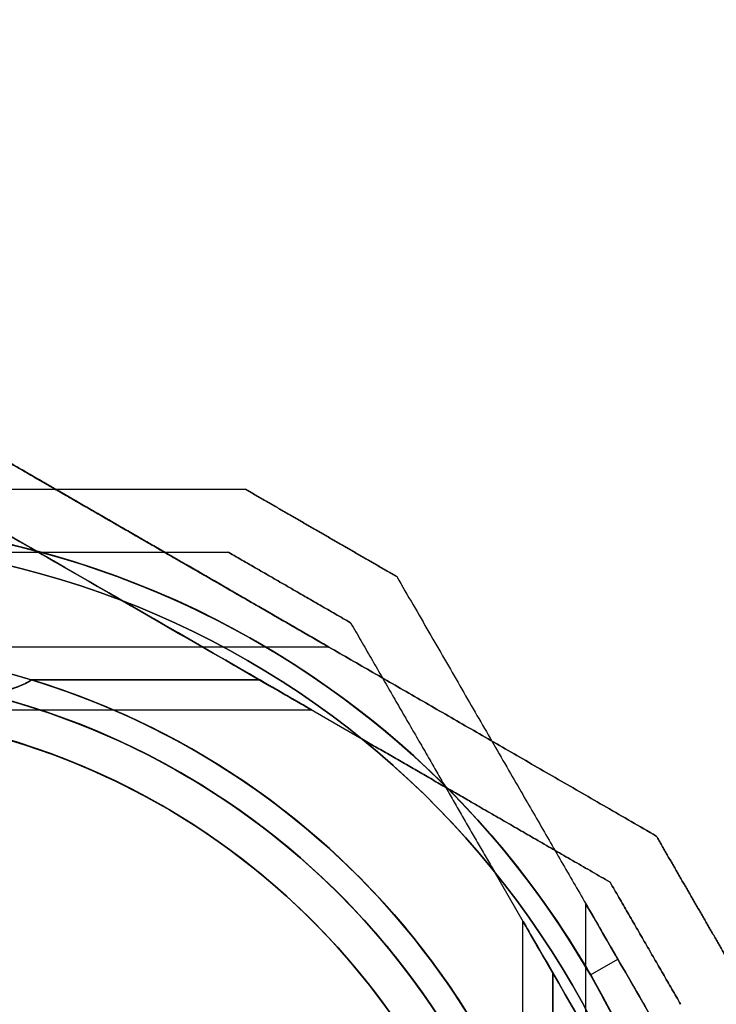
# Model space of a CAD drawing. Units: millimetres. Extents: x 4630 to 15554, y 3421 to 15725.
# Drawn here: x 7727 to 7782, y 9560 to 9639 of the extents above; entities that cross this region are included whole.
import ezdxf

# ---------------------------------------------------------------- set-up
doc = ezdxf.new("R2010")
doc.units = ezdxf.units.MM
doc.layers.add('Dimensions', color=7, linetype='Continuous')
doc.styles.get("Standard").update_dxf_attribs({"font": 'arial.ttf'})
doc.dimstyles.new('Leikkiset keinu', dxfattribs={"dimtxt": 150, "dimasz": 2.5, "dimexe": 0.06, "dimexo": 0.625, "dimtad": 0, "dimtih": 1, "dimtoh": 1, "dimdec": 0, "dimtxsty": 'Standard', "dimcen": 2.5, "dimadec": 0, "dimazin": 0, "dimtfac": 1, "dimtmove": 0, "dimatfit": 3, "dimfxl": 1, "dimarcsym": 0})

# ---------------------------------------------------------------- blocks, each defined once
blk = doc.blocks.new('*D47')
at = {"layer": 'Defpoints', "color": 0, "transparency": 16777216}
for p in [(6129.619, 10421.782), (6129.619, 9537.227, 572.227), (12041.644, 7368.655, 2127.264)]:
    blk.add_point(p, dxfattribs=at)
at = {"layer": 'Dimensions', "color": 0, "lineweight": -2, "transparency": 16777216}
for p, q in [((6129.619, 9537.852), (6129.619, 10421.842)), ((6132.119, 10421.782), (8861.797, 10421.782)), ((12039.144, 10421.782), (9309.466, 10421.782)), ((12041.644, 7369.28), (12041.644, 10421.842))]:
    blk.add_line(p, q, dxfattribs=at)
at = {"layer": 'Dimensions', "color": 0, "transparency": 16777216}
for points in [[(6132.119, 10422.198), (6132.119, 10421.365), (6129.619, 10421.782)], [(12039.144, 10422.198), (12039.144, 10421.365), (12041.644, 10421.782)]]:
    blk.add_solid(points, dxfattribs=at)
at = {"layer": 'Dimensions', "color": 0, "transparency": 16777216, "insert": (9085.631, 10421.782), "char_height": 150, "attachment_point": 5}
blk.add_mtext('5912', dxfattribs=at)

msp = doc.modelspace()

# ---------------------------------------------------------------- linework, layer by layer
at = {"extrusion": (0.5, 0.866025, 5.42663e-16)}
for p, q in [((7744.631, 9601.291, 1261.614), (7744.631, 9601.291, 1211.82)), ((7756.631, 9594.363, 1211.82), (7756.631, 9594.363, 1261.614))]:
    msp.add_line(p, q, dxfattribs=at)
at = {"extrusion": (3.84903e-08, 1, -5.04391e-16)}
msp.add_line((7744.631, 9601.291, 1261.614), (7744.631, 9601.291, 1211.82), dxfattribs=at)
at = {"extrusion": (-0.5, -0.866025, -5.42663e-16)}
for p, q in [((7743.292, 9596.291, 1259.154), (7743.292, 9596.291, 1214.281)), ((7752.971, 9590.702, 1214.281), (7752.971, 9590.702, 1259.154))]:
    msp.add_line(p, q, dxfattribs=at)
at = {"extrusion": (-3.84903e-08, -1, 5.04391e-16)}
msp.add_line((7743.292, 9596.291, 1259.154), (7743.292, 9596.291, 1214.281), dxfattribs=at)
at = {"extrusion": (0.866025, 0.5, 3.09424e-16)}
msp.add_line((7756.631, 9594.363, 1211.82), (7756.631, 9594.363, 1261.614), dxfattribs=at)
at = {"extrusion": (-0.866025, -0.5, -3.09424e-16)}
for p, q in [((7752.971, 9590.702, 1214.281), (7752.971, 9590.702, 1259.154)), ((7769, 9562.939, 1264.217), (7764.335, 9571.02, 1264.217)), ((7769, 9562.939, 1209.217), (7764.335, 9571.02, 1209.217))]:
    msp.add_line(p, q, dxfattribs=at)
for p, q in [((7720.055, 9588.791, 691.166), (7751.232, 9588.791, 691.166)), ((7720.055, 9588.791, 731.166), (7751.232, 9588.791, 731.166)), ((7720.055, 9588.791, 691.166), (7751.232, 9588.791, 691.166)), ((7720.055, 9588.791, 731.166), (7751.232, 9588.791, 731.166)), ((7720.055, 9588.791, 1377.035), (7751.232, 9588.791, 1377.035)), ((7720.055, 9588.791, 1337.035), (7751.232, 9588.791, 1337.035)), ((7720.055, 9588.791, 1337.035), (7751.232, 9588.791, 1337.035)), ((7720.055, 9588.791, 1377.035), (7751.232, 9588.791, 1377.035)), ((7745.767, 9586.172, 1384.535), (7727.692, 9586.172, 1384.535)), ((7727.692, 9586.172, 1329.535), (7745.767, 9586.172, 1329.535)), ((7727.692, 9586.172, 1329.535), (7745.767, 9586.172, 1329.535)), ((7745.767, 9586.172, 683.666), (7727.692, 9586.172, 683.666)), ((7745.767, 9586.172, 683.666), (7727.692, 9586.172, 683.666)), ((7745.767, 9586.172, 738.666), (7727.692, 9586.172, 738.666)), ((7745.767, 9586.172, 683.666), (7753.848, 9581.507, 683.666)), ((7745.767, 9586.172, 1329.535), (7753.848, 9581.507, 1329.535)), ((7715.055, 9583.791, 1337.035), (7749.892, 9583.791, 1337.035)), ((7715.055, 9583.791, 1377.035), (7749.892, 9583.791, 1377.035)), ((7715.055, 9583.791, 1377.035), (7749.892, 9583.791, 1377.035)), ((7715.055, 9583.791, 1337.035), (7749.892, 9583.791, 1337.035)), ((7769, 9562.939, 1209.217), (7764.335, 9571.02, 1209.217)), ((7771.619, 9537.227, 1256.717), (7771.619, 9568.404, 1256.717)), ((7771.619, 9537.227, 1216.717), (7771.619, 9568.404, 1216.717)), ((7771.619, 9537.227, 1256.717), (7771.619, 9568.404, 1256.717)), ((7771.619, 9537.227, 1216.717), (7771.619, 9568.404, 1216.717)), ((7766.619, 9532.227, 1256.717), (7766.619, 9567.064, 1256.717)), ((7766.619, 9532.227, 1216.717), (7766.619, 9567.064, 1216.717)), ((7766.619, 9532.227, 1256.717), (7766.619, 9567.064, 1256.717)), ((7766.619, 9532.227, 1216.717), (7766.619, 9567.064, 1216.717)), ((7771.973, 9562.791, 1204.217), (7774.138, 9564.041, 1206.06)), ((7771.973, 9562.791, 1269.217), (7774.138, 9564.041, 1267.375)), ((7771.973, 9562.791, 1204.217), (7774.138, 9564.041, 1206.06)), ((7771.973, 9562.791, 1269.217), (7774.138, 9564.041, 1267.375)), ((7769, 9562.939, 1209.217), (7769, 9544.864, 1209.217)), ((7769, 9544.864, 1264.217), (7769, 9562.939, 1264.217)), ((7769, 9562.939, 1209.217), (7769, 9544.864, 1209.217))]:
    msp.add_line(p, q)
at = {"extrusion": (7.90513e-16, -2.36102e-16, -1)}
for q in [(7727.692, 9586.172, 1384.535), (7753.848, 9581.507, 1384.535)]:
    msp.add_line((7745.767, 9586.172, 1384.535), q, dxfattribs=at)
at = {"extrusion": (-3.46734e-16, 9.23385e-16, -1)}
for q in [(7727.692, 9586.172, 738.666), (7753.848, 9581.507, 738.666)]:
    msp.add_line((7745.767, 9586.172, 738.666), q, dxfattribs=at)
at = {"extrusion": (-0.5, -0.866025, -2.1201e-16)}
for p, q in [((7745.767, 9586.172, 683.666), (7753.848, 9581.507, 683.666)), ((7745.767, 9586.172, 738.666), (7753.848, 9581.507, 738.666)), ((7773.53, 9570.143, 733.602), (7773.53, 9570.143, 688.729))]:
    msp.add_line(p, q, dxfattribs=at)
at = {"extrusion": (-0.5, -0.866025, -1.90787e-16)}
for p, q in [((7745.767, 9586.172, 1329.535), (7753.848, 9581.507, 1329.535)), ((7745.767, 9586.172, 1384.535), (7753.848, 9581.507, 1384.535)), ((7773.53, 9570.143, 1379.471), (7773.53, 9570.143, 1334.598))]:
    msp.add_line(p, q, dxfattribs=at)
at = {"extrusion": (0.866025, 0.5, 1.61412e-16)}
msp.add_line((7777.191, 9573.803, 736.063), (7777.191, 9573.803, 686.269), dxfattribs=at)
at = {"extrusion": (0.5, 0.866025, 2.1201e-16)}
msp.add_line((7777.191, 9573.803, 736.063), (7777.191, 9573.803, 686.269), dxfattribs=at)
at = {"extrusion": (0.866025, 0.5, 5.66554e-16)}
msp.add_line((7777.191, 9573.803, 1381.932), (7777.191, 9573.803, 1332.137), dxfattribs=at)
at = {"extrusion": (0.5, 0.866025, 1.90787e-16)}
msp.add_line((7777.191, 9573.803, 1381.932), (7777.191, 9573.803, 1332.137), dxfattribs=at)
at = {"extrusion": (4.09308e-16, -9.00938e-17, -1)}
for p, q in [((7769, 9562.939, 1264.217), (7764.335, 9571.02, 1264.217)), ((7769, 9544.864, 1264.217), (7769, 9562.939, 1264.217))]:
    msp.add_line(p, q, dxfattribs=at)
at = {"extrusion": (-0.866025, -0.5, -1.61412e-16)}
msp.add_line((7773.53, 9570.143, 733.602), (7773.53, 9570.143, 688.729), dxfattribs=at)
at = {"extrusion": (-0.866025, -0.5, -5.66554e-16)}
msp.add_line((7773.53, 9570.143, 1379.471), (7773.53, 9570.143, 1334.598), dxfattribs=at)
at = {"extrusion": (8.25341e-16, 1.50103e-16, -1)}
for centre, radius, start, end in [((-7709.619, 9526.791, -1204.217), 72, 0, 150), ((-7709.619, 9526.791, -1264.217), 70.357, 98.95044, 141.04957), ((-7709.619, 9526.791, -1204.217), 60, 0, 150), ((-7709.619, 9526.791, -1264.217), 62.071, 16.92799, 163.0722), ((-7709.619, 9526.791, -1264.217), 62.071, 16.92799, 163.0722), ((-7709.619, 9526.791, -1214.288), 57, 0, 150), ((-7709.619, 9526.791, -1207.217), 57, 0, 150), ((-7709.619, 9526.791, -1207.217), 57, 0, 150), ((-7709.619, 9526.791, -1214.288), 57, 0, 150), ((-7709.619, 9526.791, -1269.217), 60, 0, 180), ((-7709.619, 9526.791, -1204.217), 72, 150, 180)]:
    msp.add_arc(centre, radius, start, end, dxfattribs=at)
for centre, radius, start, end in [((7709.619, 9526.791, 1269.217), 72, 30, 180), ((7709.619, 9526.791, 1204.217), 72, 30, 180), ((7709.619, 9526.791, 1269.217), 72, 30, 180), ((7709.619, 9526.791, 743.666), 72, 300, 90), ((7709.619, 9526.791, 678.666), 72, 300, 90), ((7709.619, 9526.791, 743.666), 72, 300, 90), ((7709.619, 9526.791, 1389.535), 72, 270, 90), ((7709.619, 9526.791, 1324.535), 72, 270, 90), ((7709.619, 9526.791, 1389.535), 72, 270, 90), ((7709.619, 9526.791, 1264.217), 70.357, 38.95043, 81.04956), ((7709.619, 9526.791, 1209.217), 70.357, 38.95043, 81.04956), ((7709.619, 9526.791, 1209.217), 70.357, 38.95043, 81.04956), ((7709.619, 9526.791, 1209.217), 62.071, 30, 163.07201), ((7709.619, 9526.791, 1209.217), 62.071, 30, 163.07201), ((7709.619, 9526.791, 1204.217), 60, 30, 180), ((7709.619, 9526.791, 1269.217), 60, 360, 180), ((7709.619, 9526.791, 678.666), 60, 300, 90), ((7709.619, 9526.791, 743.666), 60, 270, 90), ((7709.619, 9526.791, 1389.535), 60, 300, 90), ((7709.619, 9526.791, 1324.535), 60, 270, 90), ((7709.619, 9526.791, 1329.535), 62.071, 286.92799, 73.07219), ((7709.619, 9526.791, 1329.535), 62.071, 286.92799, 73.07219), ((7709.619, 9526.791, 683.666), 62.071, 300, 73.07201), ((7709.619, 9526.791, 683.666), 62.071, 300, 73.07201), ((7709.619, 9526.791, 1259.146), 57, 360, 180), ((7709.619, 9526.791, 1266.217), 57, 360, 180), ((7709.619, 9526.791, 1259.146), 57, 360, 180), ((7709.619, 9526.791, 1266.217), 57, 360, 180), ((7709.619, 9526.791, 733.595), 57, 270, 90), ((7709.619, 9526.791, 740.666), 57, 270, 90), ((7709.619, 9526.791, 733.595), 57, 270, 90), ((7709.619, 9526.791, 740.666), 57, 270, 90), ((7709.619, 9526.791, 1386.535), 57, 300, 90), ((7709.619, 9526.791, 1379.463), 57, 300, 90), ((7709.619, 9526.791, 1386.535), 57, 300, 90), ((7709.619, 9526.791, 1379.463), 57, 300, 90), ((7709.619, 9526.791, 738.666), 70.357, 8.95043, 51.04956), ((7709.619, 9526.791, 683.666), 70.357, 8.95043, 51.04956), ((7709.619, 9526.791, 683.666), 70.357, 8.95043, 51.04956), ((7709.619, 9526.791, 1384.535), 70.357, 8.95043, 51.04956), ((7709.619, 9526.791, 1329.535), 70.357, 8.95043, 51.04956), ((7709.619, 9526.791, 1329.535), 70.357, 8.95043, 51.04956), ((7709.619, 9526.791, 1204.217), 72, 360, 30), ((7709.619, 9526.791, 1269.217), 72, 360, 30), ((7709.619, 9526.791, 1269.217), 72, 360, 30)]:
    msp.add_arc(centre, radius, start, end)
at = {"extrusion": (-1.06538e-16, 5.07352e-16, -1)}
for centre, radius, start, end in [((-7709.619, 9526.791, -678.666), 72, 90, 240), ((-7709.619, 9526.791, -743.666), 60, 90, 270), ((-7709.619, 9526.791, -678.666), 60, 90, 240), ((-7709.619, 9526.791, -738.666), 62.071, 106.92799, 253.0722), ((-7709.619, 9526.791, -738.666), 62.071, 106.92799, 253.0722), ((-7709.619, 9526.791, -688.737), 57, 90, 240), ((-7709.619, 9526.791, -681.666), 57, 90, 240), ((-7709.619, 9526.791, -681.666), 57, 90, 240), ((-7709.619, 9526.791, -688.737), 57, 90, 240), ((-7709.619, 9526.791, -738.666), 70.357, 128.95044, 171.04957)]:
    msp.add_arc(centre, radius, start, end, dxfattribs=at)
at = {"extrusion": (7.90513e-16, -2.36102e-16, -1)}
for centre, radius, start, end in [((-7709.619, 9526.791, -1324.535), 72, 90, 270), ((-7709.619, 9526.791, -1389.535), 60, 90, 240), ((-7709.619, 9526.791, -1324.535), 60, 90, 270), ((-7709.619, 9526.791, -1384.535), 62.071, 106.92781, 240), ((-7709.619, 9526.791, -1384.535), 62.071, 106.92781, 240), ((-7709.619, 9526.791, -1327.535), 57, 90, 240), ((-7709.619, 9526.791, -1334.606), 57, 90, 240), ((-7709.619, 9526.791, -1334.606), 57, 90, 240), ((-7709.619, 9526.791, -1327.535), 57, 90, 240), ((-7709.619, 9526.791, -1384.535), 70.357, 128.95044, 171.04957)]:
    msp.add_arc(centre, radius, start, end, dxfattribs=at)
at = {"extrusion": (-0.5, -0.866025, -2.32371e-15)}
for centre, start_param, end_param in [((7737.375, 9596.791, 691.166), 0, 3.141593), ((7737.375, 9596.791, 731.166), -3.141593, 0)]:
    msp.add_ellipse(centre, major_axis=(-13.856, 8), ratio=0.5, start_param=start_param, end_param=end_param, dxfattribs=at)
at = {"extrusion": (-0.5, -0.866025, -1.49104e-15)}
msp.add_ellipse((7737.375, 9596.791, 731.166), major_axis=(-13.856, 8), ratio=0.5, start_param=0, end_param=3.141593, dxfattribs=at)
at = {"extrusion": (-0.5, -0.866025, 5.9063e-16)}
msp.add_ellipse((7737.375, 9596.791, 691.166), major_axis=(-13.856, 8), ratio=0.5, start_param=-3.141593, end_param=0, dxfattribs=at)
at = {"extrusion": (0.5, 0.866025, 2.32371e-15)}
for centre, start_param, end_param in [((7737.375, 9596.791, 691.166), 3.141593, 6.283185), ((7737.375, 9596.791, 731.166), 6.283185, 9.424778)]:
    msp.add_ellipse(centre, major_axis=(-13.856, 8), ratio=0.5, start_param=start_param, end_param=end_param, dxfattribs=at)
at = {"extrusion": (0.5, 0.866025, -5.9063e-16)}
msp.add_ellipse((7737.375, 9596.791, 691.166), major_axis=(-13.856, 8), ratio=0.5, start_param=6.283185, end_param=9.424778, dxfattribs=at)
at = {"extrusion": (0.5, 0.866025, 1.49104e-15)}
msp.add_ellipse((7737.375, 9596.791, 731.166), major_axis=(-13.856, 8), ratio=0.5, start_param=3.141593, end_param=6.283185, dxfattribs=at)
at = {"extrusion": (-0.5, -0.866025, 2.25547e-16)}
for centre in [(7737.375, 9596.791, 1377.035), (7737.375, 9596.791, 1337.035)]:
    msp.add_ellipse(centre, major_axis=(13.856, -8), ratio=0.5, start_param=0, end_param=3.141593, dxfattribs=at)
at = {"extrusion": (-0.5, -0.866025, -6.0712e-16)}
for centre in [(7737.375, 9596.791, 1337.035), (7737.375, 9596.791, 1377.035)]:
    msp.add_ellipse(centre, major_axis=(13.856, -8), ratio=0.5, start_param=-3.141593, end_param=0, dxfattribs=at)
at = {"extrusion": (0.5, 0.866025, -2.25547e-16)}
for centre in [(7737.375, 9596.791, 1377.035), (7737.375, 9596.791, 1337.035)]:
    msp.add_ellipse(centre, major_axis=(13.856, -8), ratio=0.5, start_param=3.141593, end_param=6.283185, dxfattribs=at)
at = {"extrusion": (0.5, 0.866025, 6.0712e-16)}
for centre in [(7737.375, 9596.791, 1377.035), (7737.375, 9596.791, 1337.035)]:
    msp.add_ellipse(centre, major_axis=(13.856, -8), ratio=0.5, start_param=6.283185, end_param=9.424778, dxfattribs=at)
at = {"extrusion": (-0.5, -0.866025, -1.13213e-13)}
msp.add_ellipse((7727.375, 9596.791, 731.166), major_axis=(-22.517, 13), ratio=0.5, start_param=1.176005, end_param=3.756549, dxfattribs=at)
msp.add_ellipse((7727.375, 9596.791, 731.166), major_axis=(-22.517, 13), ratio=0.5, start_param=1.176005, end_param=3.756549, dxfattribs=at)
at = {"extrusion": (-0.5, -0.866025, 5.33052e-14)}
msp.add_ellipse((7727.375, 9596.791, 691.166), major_axis=(-22.517, 13), ratio=0.5, start_param=2.526636, end_param=5.10718, dxfattribs=at)
msp.add_ellipse((7727.375, 9596.791, 691.166), major_axis=(-22.517, 13), ratio=0.5, start_param=2.526636, end_param=5.10718, dxfattribs=at)
at = {"extrusion": (-0.5, -0.866025, 9.86663e-16)}
msp.add_ellipse((7727.375, 9596.791, 1337.035), major_axis=(22.517, -13), ratio=0.5, start_param=0, end_param=1.965583, dxfattribs=at)
msp.add_ellipse((7727.375, 9596.791, 1337.035), major_axis=(22.517, -13), ratio=0.5, start_param=0, end_param=1.965583, dxfattribs=at)
at = {"extrusion": (-0.5, -0.866025, -1.53644e-15)}
msp.add_ellipse((7727.375, 9596.791, 1377.035), major_axis=(22.517, -13), ratio=0.5, start_param=-1.965583, end_param=0, dxfattribs=at)
msp.add_ellipse((7727.375, 9596.791, 1377.035), major_axis=(22.517, -13), ratio=0.5, start_param=-1.965583, end_param=0, dxfattribs=at)
at = {"extrusion": (-0.5, -0.866025, 1.30456e-16)}
msp.add_ellipse((7727.375, 9596.791, 1377.035), major_axis=(22.517, -13), ratio=0.5, start_param=0, end_param=0.614957, dxfattribs=at)
msp.add_ellipse((7727.375, 9596.791, 1377.035), major_axis=(22.517, -13), ratio=0.5, start_param=0, end_param=0.614957, dxfattribs=at)
at = {"extrusion": (-0.5, -0.866025, -2.88923e-15)}
msp.add_ellipse((7727.375, 9596.791, 1337.035), major_axis=(22.517, -13), ratio=0.5, start_param=-0.614957, end_param=0, dxfattribs=at)
msp.add_ellipse((7727.375, 9596.791, 1337.035), major_axis=(22.517, -13), ratio=0.5, start_param=-0.614957, end_param=0, dxfattribs=at)
at = {"extrusion": (0.866025, 0.5, -5.23947e-16)}
msp.add_ellipse((7779.619, 9554.547, 1256.717), major_axis=(8, -13.856), ratio=0.5, start_param=0, end_param=3.141593, dxfattribs=at)
msp.add_ellipse((7779.619, 9554.547, 1256.717), major_axis=(8, -13.856), ratio=0.5, start_param=0, end_param=3.141593, dxfattribs=at)
at = {"extrusion": (0.866025, 0.5, 1.6965e-15)}
msp.add_ellipse((7779.619, 9554.547, 1216.717), major_axis=(8, -13.856), ratio=0.5, start_param=0, end_param=3.141593, dxfattribs=at)
msp.add_ellipse((7779.619, 9554.547, 1216.717), major_axis=(8, -13.856), ratio=0.5, start_param=0, end_param=3.141593, dxfattribs=at)
at = {"extrusion": (0.866025, 0.5, 5.86276e-16)}
for centre in [(7779.619, 9554.547, 1256.717), (7779.619, 9554.547, 1216.717), (7779.619, 9554.547, 1256.717), (7779.619, 9554.547, 1216.717)]:
    msp.add_ellipse(centre, major_axis=(8, -13.856), ratio=0.5, start_param=-3.141593, end_param=0, dxfattribs=at)
at = {"extrusion": (0.866025, 0.5, -1.48866e-14)}
msp.add_ellipse((7779.619, 9544.547, 1256.717), major_axis=(13, -22.517), ratio=0.5, start_param=1.17601, end_param=3.141593, dxfattribs=at)
at = {"extrusion": (0.866025, 0.5, 6.15718e-14)}
msp.add_ellipse((7779.619, 9544.547, 1216.717), major_axis=(13, -22.517), ratio=0.5, start_param=2.526636, end_param=3.141593, dxfattribs=at)
at = {"extrusion": (0.866025, 0.5, -7.43671e-14)}
msp.add_ellipse((7779.619, 9544.547, 1256.717), major_axis=(13, -22.517), ratio=0.5, start_param=-3.141593, end_param=-2.526636, dxfattribs=at)
at = {"extrusion": (0.866025, 0.5, 9.33787e-14)}
msp.add_ellipse((7779.619, 9544.547, 1216.717), major_axis=(13, -22.517), ratio=0.5, start_param=-3.141593, end_param=-1.17601, dxfattribs=at)
at = {"extrusion": (-0.866025, -0.5, -6.15718e-14)}
msp.add_ellipse((7779.619, 9544.547, 1216.717), major_axis=(13, -22.517), ratio=0.5, start_param=3.141593, end_param=3.756549, dxfattribs=at)
at = {"extrusion": (-0.866025, -0.5, -9.33787e-14)}
msp.add_ellipse((7779.619, 9544.547, 1216.717), major_axis=(13, -22.517), ratio=0.5, start_param=7.459195, end_param=9.424778, dxfattribs=at)
at = {"extrusion": (-0.866025, -0.5, 1.48866e-14)}
msp.add_ellipse((7779.619, 9544.547, 1256.717), major_axis=(13, -22.517), ratio=0.5, start_param=3.141593, end_param=5.107175, dxfattribs=at)
at = {"extrusion": (-0.866025, -0.5, 7.43671e-14)}
msp.add_ellipse((7779.619, 9544.547, 1256.717), major_axis=(13, -22.517), ratio=0.5, start_param=8.809821, end_param=9.424778, dxfattribs=at)
for points, weights in [([(7720.055, 9606.791, 737.271), (7748.335, 9590.463, 746.506), (7777.191, 9573.803, 736.063)], [1.50592744995, 1.63823422234, 1.49018364691]), ([(7720.055, 9606.791, 737.271), (7748.335, 9590.463, 746.506), (7777.191, 9573.803, 736.063)], [1.50592744995, 1.63823422234, 1.49018364691]), ([(7720.055, 9606.791, 685.06), (7748.335, 9590.463, 675.825), (7777.191, 9573.803, 686.269)], [1.54608086798, 1.68191541267, 1.52991727878]), ([(7720.055, 9606.791, 685.06), (7748.335, 9590.463, 675.825), (7777.191, 9573.803, 686.269)], [1.54608086798, 1.68191541267, 1.52991727878]), ([(7777.191, 9573.803, 1381.932), (7748.335, 9590.463, 1392.375), (7720.055, 9606.791, 1383.14)], [1.48946873111, 1.63744827926, 1.50520498106]), ([(7777.191, 9573.803, 1332.137), (7748.335, 9590.463, 1321.694), (7720.055, 9606.791, 1330.929)], [1.52991727878, 1.68191541267, 1.54608086798]), ([(7777.191, 9573.803, 1381.932), (7748.335, 9590.463, 1392.375), (7720.055, 9606.791, 1383.14)], [1.48946873111, 1.63744827926, 1.50520498106]), ([(7777.191, 9573.803, 1332.137), (7748.335, 9590.463, 1321.694), (7720.055, 9606.791, 1330.929)], [1.52991727878, 1.68191541267, 1.54608086798]), ([(7674.606, 9601.291, 1261.614), (7709.619, 9601.291, 1272.589), (7744.631, 9601.291, 1261.614)], [1.48941667239, 1.64570072699, 1.48941667239]), ([(7674.606, 9601.291, 1261.614), (7709.619, 9601.291, 1272.589), (7744.631, 9601.291, 1261.614)], [1.48941667239, 1.64570072699, 1.48941667239]), ([(7674.606, 9601.291, 1211.82), (7709.619, 9601.291, 1200.846), (7744.631, 9601.291, 1211.82)], [1.53451028635, 1.69552600063, 1.53451028635]), ([(7674.606, 9601.291, 1211.82), (7709.619, 9601.291, 1200.846), (7744.631, 9601.291, 1211.82)], [1.53451028635, 1.69552600063, 1.53451028635]), ([(7756.631, 9594.363, 1261.614), (7750.631, 9597.827, 1262.044), (7744.631, 9601.291, 1261.614)], [1.42178401989, 1.42684666931, 1.42178401989]), ([(7756.631, 9594.363, 1261.614), (7750.631, 9597.827, 1262.044), (7744.631, 9601.291, 1261.614)], [1.42178401989, 1.42684666931, 1.42178401989]), ([(7744.631, 9601.291, 1211.82), (7750.631, 9597.827, 1211.391), (7756.631, 9594.363, 1211.82)], [1.42296673268, 1.42803359348, 1.42296673268]), ([(7744.631, 9601.291, 1211.82), (7750.631, 9597.827, 1211.391), (7756.631, 9594.363, 1211.82)], [1.42296673268, 1.42803359348, 1.42296673268]), ([(7720.565, 9596.291, 1209.217), (7731.399, 9596.291, 1210.459), (7743.292, 9596.291, 1214.281)], [1.54336100997, 1.52498134772, 1.47108871164]), ([(7720.565, 9596.291, 1264.217), (7731.399, 9596.291, 1262.975), (7743.292, 9596.291, 1259.154)], [1.54336100997, 1.52498134772, 1.47108871164]), ([(7720.565, 9596.291, 1264.217), (7731.399, 9596.291, 1262.975), (7743.292, 9596.291, 1259.154)], [1.54336100997, 1.52498134772, 1.47108871164]), ([(7720.565, 9596.291, 1209.217), (7731.399, 9596.291, 1210.459), (7743.292, 9596.291, 1214.281)], [1.54336100997, 1.52498134772, 1.47108871164]), ([(7752.971, 9590.702, 1259.154), (7748.131, 9593.497, 1259.452), (7743.292, 9596.291, 1259.154)], [1.40531115829, 1.40900510308, 1.40531115829]), ([(7743.292, 9596.291, 1214.281), (7748.131, 9593.497, 1213.983), (7752.971, 9590.702, 1214.281)], [1.40618504791, 1.40988128977, 1.40618504791]), ([(7752.971, 9590.702, 1259.154), (7748.131, 9593.497, 1259.452), (7743.292, 9596.291, 1259.154)], [1.40531115829, 1.40900510308, 1.40531115829]), ([(7743.292, 9596.291, 1214.281), (7748.131, 9593.497, 1213.983), (7752.971, 9590.702, 1214.281)], [1.40618504791, 1.40988128977, 1.40618504791]), ([(7756.631, 9594.363, 1261.614), (7765.821, 9578.446, 1267.375), (7774.138, 9564.041, 1267.375)], [1.48939474098, 1.56753561765, 1.56753561765]), ([(7756.631, 9594.363, 1211.82), (7765.821, 9578.446, 1206.06), (7774.138, 9564.041, 1206.06)], [1.48939474098, 1.56753561765, 1.56753561765]), ([(7756.631, 9594.363, 1261.614), (7765.821, 9578.446, 1267.375), (7774.138, 9564.041, 1267.375)], [1.48939474098, 1.56753561765, 1.56753561765]), ([(7756.631, 9594.363, 1211.82), (7765.821, 9578.446, 1206.06), (7774.138, 9564.041, 1206.06)], [1.48939474098, 1.56753561765, 1.56753561765]), ([(7752.971, 9590.702, 1259.154), (7758.917, 9580.403, 1262.975), (7764.335, 9571.02, 1264.217)], [1.47108871164, 1.52498134772, 1.54336100997]), ([(7752.971, 9590.702, 1214.281), (7758.917, 9580.403, 1210.459), (7764.335, 9571.02, 1209.217)], [1.47108871164, 1.52498134772, 1.54336100997]), ([(7752.971, 9590.702, 1259.154), (7758.917, 9580.403, 1262.975), (7764.335, 9571.02, 1264.217)], [1.47108871164, 1.52498134772, 1.54336100997]), ([(7752.971, 9590.702, 1214.281), (7758.917, 9580.403, 1210.459), (7764.335, 9571.02, 1209.217)], [1.47108871164, 1.52498134772, 1.54336100997]), ([(7753.848, 9581.507, 683.666), (7763.231, 9576.089, 684.908), (7773.53, 9570.143, 688.729)], [1.54336100997, 1.52498134772, 1.47108871164]), ([(7753.848, 9581.507, 738.666), (7763.231, 9576.089, 737.423), (7773.53, 9570.143, 733.602)], [1.54336100997, 1.52498134772, 1.47108871164]), ([(7753.848, 9581.507, 738.666), (7763.231, 9576.089, 737.423), (7773.53, 9570.143, 733.602)], [1.54336100997, 1.52498134772, 1.47108871164]), ([(7753.848, 9581.507, 683.666), (7763.231, 9576.089, 684.908), (7773.53, 9570.143, 688.729)], [1.54336100997, 1.52498134772, 1.47108871164]), ([(7773.53, 9570.143, 1379.471), (7763.231, 9576.089, 1383.292), (7753.848, 9581.507, 1384.535)], [1.47108871164, 1.52498134772, 1.54336100997]), ([(7773.53, 9570.143, 1334.598), (7763.231, 9576.089, 1330.777), (7753.848, 9581.507, 1329.535)], [1.47108871164, 1.52498134772, 1.54336100997]), ([(7773.53, 9570.143, 1334.598), (7763.231, 9576.089, 1330.777), (7753.848, 9581.507, 1329.535)], [1.47108871164, 1.52498134772, 1.54336100997]), ([(7773.53, 9570.143, 1379.471), (7763.231, 9576.089, 1383.292), (7753.848, 9581.507, 1384.535)], [1.47108871164, 1.52498134772, 1.54336100997]), ([(7784.119, 9561.803, 736.063), (7780.655, 9567.803, 736.492), (7777.191, 9573.803, 736.063)], [1.42178401989, 1.42684666931, 1.42178401989]), ([(7784.119, 9561.803, 736.063), (7780.655, 9567.803, 736.492), (7777.191, 9573.803, 736.063)], [1.42178401989, 1.42684666931, 1.42178401989]), ([(7777.191, 9573.803, 686.269), (7780.655, 9567.803, 685.839), (7784.119, 9561.803, 686.269)], [1.42296673268, 1.42803359348, 1.42296673268]), ([(7777.191, 9573.803, 686.269), (7780.655, 9567.803, 685.839), (7784.119, 9561.803, 686.269)], [1.42296673268, 1.42803359348, 1.42296673268]), ([(7784.119, 9561.803, 1381.932), (7780.655, 9567.803, 1382.361), (7777.191, 9573.803, 1381.932)], [1.42178401989, 1.42684666931, 1.42178401989]), ([(7777.191, 9573.803, 1332.137), (7780.655, 9567.803, 1331.708), (7784.119, 9561.803, 1332.137)], [1.42296673268, 1.42803359348, 1.42296673268]), ([(7784.119, 9561.803, 1381.932), (7780.655, 9567.803, 1382.361), (7777.191, 9573.803, 1381.932)], [1.42178401989, 1.42684666931, 1.42178401989]), ([(7777.191, 9573.803, 1332.137), (7780.655, 9567.803, 1331.708), (7784.119, 9561.803, 1332.137)], [1.42296673268, 1.42803359348, 1.42296673268]), ([(7779.119, 9560.464, 733.602), (7776.325, 9565.303, 733.9), (7773.53, 9570.143, 733.602)], [1.40531115829, 1.40900510308, 1.40531115829]), ([(7773.53, 9570.143, 688.729), (7776.325, 9565.303, 688.431), (7779.119, 9560.464, 688.729)], [1.40618504791, 1.40988128977, 1.40618504791]), ([(7779.119, 9560.464, 733.602), (7776.325, 9565.303, 733.9), (7773.53, 9570.143, 733.602)], [1.40531115829, 1.40900510308, 1.40531115829]), ([(7773.53, 9570.143, 688.729), (7776.325, 9565.303, 688.431), (7779.119, 9560.464, 688.729)], [1.40618504791, 1.40988128977, 1.40618504791]), ([(7779.119, 9560.464, 1379.471), (7776.325, 9565.303, 1379.769), (7773.53, 9570.143, 1379.471)], [1.40531115829, 1.40900510308, 1.40531115829]), ([(7779.119, 9560.464, 1379.471), (7776.325, 9565.303, 1379.769), (7773.53, 9570.143, 1379.471)], [1.40531115829, 1.40900510308, 1.40531115829]), ([(7773.53, 9570.143, 1334.598), (7776.325, 9565.303, 1334.3), (7779.119, 9560.464, 1334.598)], [1.40618504791, 1.40988128977, 1.40618504791]), ([(7773.53, 9570.143, 1334.598), (7776.325, 9565.303, 1334.3), (7779.119, 9560.464, 1334.598)], [1.40618504791, 1.40988128977, 1.40618504791]), ([(7774.138, 9564.041, 1206.06), (7781.57, 9551.168, 1206.06), (7789.619, 9537.227, 1210.612)], [1.56753561765, 1.56753561765, 1.50513020921]), ([(7774.138, 9564.041, 1267.375), (7781.57, 9551.168, 1267.375), (7789.619, 9537.227, 1262.822)], [1.56753561765, 1.56753561765, 1.50513020921]), ([(7774.138, 9564.041, 1206.06), (7781.57, 9551.168, 1206.06), (7789.619, 9537.227, 1210.612)], [1.56753561765, 1.56753561765, 1.50513020921]), ([(7774.138, 9564.041, 1267.375), (7781.57, 9551.168, 1267.375), (7789.619, 9537.227, 1262.822)], [1.56753561765, 1.56753561765, 1.50513020921])]:
    msp.add_rational_spline(points, weights, degree=2)
for points, knots in [([(7715.055, 9584.153, 1380.083), (7716.242, 9584.187, 1380.232), (7717.432, 9584.239, 1380.43), (7720.091, 9584.408, 1381.006), (7721.544, 9584.539, 1381.416), (7723.598, 9584.848, 1382.176), (7724.261, 9584.969, 1382.453), (7725.532, 9585.27, 1383.066), (7726.14, 9585.448, 1383.401), (7727.042, 9585.813, 1384.003), (7727.385, 9585.978, 1384.259), (7727.692, 9586.172, 1384.535)], [4.803474, 4.803474, 4.803474, 4.803474, 5.140802, 5.140802, 5.57163, 5.57163, 5.787043, 5.787043, 6.002457, 6.002457, 6.13057, 6.13057, 6.13057, 6.13057]), ([(7727.692, 9586.172, 1329.535), (7727.385, 9585.978, 1329.81), (7727.042, 9585.813, 1330.066), (7726.14, 9585.448, 1330.669), (7725.532, 9585.27, 1331.003), (7724.261, 9584.969, 1331.616), (7723.598, 9584.848, 1331.893), (7721.544, 9584.539, 1332.653), (7720.091, 9584.408, 1333.063), (7717.432, 9584.239, 1333.64), (7716.242, 9584.187, 1333.837), (7715.055, 9584.153, 1333.986)], [-1.851423, -1.851423, -1.851423, -1.851423, -1.72331, -1.72331, -1.507896, -1.507896, -1.292482, -1.292482, -0.861655, -0.861655, -0.524327, -0.524327, -0.524327, -0.524327]), ([(7727.692, 9586.172, 1329.535), (7727.385, 9585.978, 1329.81), (7727.042, 9585.813, 1330.066), (7726.14, 9585.448, 1330.669), (7725.532, 9585.27, 1331.003), (7724.261, 9584.969, 1331.616), (7723.598, 9584.848, 1331.893), (7721.544, 9584.539, 1332.653), (7720.091, 9584.408, 1333.063), (7717.432, 9584.239, 1333.64), (7716.242, 9584.187, 1333.837), (7715.055, 9584.153, 1333.986)], [-1.851423, -1.851423, -1.851423, -1.851423, -1.72331, -1.72331, -1.507896, -1.507896, -1.292482, -1.292482, -0.861655, -0.861655, -0.524327, -0.524327, -0.524327, -0.524327]), ([(7715.055, 9584.153, 1380.083), (7716.242, 9584.187, 1380.232), (7717.432, 9584.239, 1380.43), (7720.091, 9584.408, 1381.006), (7721.544, 9584.539, 1381.416), (7723.598, 9584.848, 1382.176), (7724.261, 9584.969, 1382.453), (7725.532, 9585.27, 1383.066), (7726.14, 9585.448, 1383.401), (7727.042, 9585.813, 1384.003), (7727.385, 9585.978, 1384.259), (7727.692, 9586.172, 1384.535)], [4.803474, 4.803474, 4.803474, 4.803474, 5.140802, 5.140802, 5.57163, 5.57163, 5.787043, 5.787043, 6.002457, 6.002457, 6.13057, 6.13057, 6.13057, 6.13057]), ([(7715.055, 9584.153, 688.117), (7715.068, 9584.154, 688.116), (7715.082, 9584.154, 688.114), (7716.963, 9584.211, 687.878), (7718.813, 9584.305, 687.514), (7721.192, 9584.523, 686.861), (7721.982, 9584.609, 686.616), (7723.528, 9584.834, 686.055), (7724.284, 9584.972, 685.739), (7725.562, 9585.279, 685.117), (7726.268, 9585.492, 684.722), (7727.111, 9585.847, 684.145), (7727.415, 9585.997, 683.914), (7727.692, 9586.172, 683.666)], [2.535073, 2.535073, 2.535073, 2.535073, 2.538773, 2.538773, 3.054911, 3.054911, 3.281906, 3.281906, 3.508901, 3.508901, 3.718075, 3.718075, 3.833409, 3.833409, 3.833409, 3.833409]), ([(7715.055, 9584.153, 688.117), (7715.068, 9584.154, 688.116), (7715.082, 9584.154, 688.114), (7716.963, 9584.211, 687.878), (7718.813, 9584.305, 687.514), (7721.192, 9584.523, 686.861), (7721.982, 9584.609, 686.616), (7723.528, 9584.834, 686.055), (7724.284, 9584.972, 685.739), (7725.562, 9585.279, 685.117), (7726.268, 9585.492, 684.722), (7727.111, 9585.847, 684.145), (7727.415, 9585.997, 683.914), (7727.692, 9586.172, 683.666)], [2.535073, 2.535073, 2.535073, 2.535073, 2.538773, 2.538773, 3.054911, 3.054911, 3.281906, 3.281906, 3.508901, 3.508901, 3.718075, 3.718075, 3.833409, 3.833409, 3.833409, 3.833409]), ([(7727.692, 9586.172, 738.666), (7727.385, 9585.978, 738.39), (7727.042, 9585.813, 738.134), (7726.14, 9585.448, 737.532), (7725.532, 9585.27, 737.197), (7724.261, 9584.969, 736.584), (7723.598, 9584.848, 736.307), (7721.544, 9584.539, 735.547), (7720.091, 9584.408, 735.137), (7717.432, 9584.239, 734.561), (7716.242, 9584.187, 734.363), (7715.055, 9584.153, 734.214)], [-6.130632, -6.130632, -6.130632, -6.130632, -6.002514, -6.002514, -5.787098, -5.787098, -5.571683, -5.571683, -5.140851, -5.140851, -4.803516, -4.803516, -4.803516, -4.803516]), ([(7727.692, 9586.172, 738.666), (7727.385, 9585.978, 738.39), (7727.042, 9585.813, 738.134), (7726.14, 9585.448, 737.532), (7725.532, 9585.27, 737.197), (7724.261, 9584.969, 736.584), (7723.598, 9584.848, 736.307), (7721.544, 9584.539, 735.547), (7720.091, 9584.408, 735.137), (7717.432, 9584.239, 734.561), (7716.242, 9584.187, 734.363), (7715.055, 9584.153, 734.214)], [-6.130632, -6.130632, -6.130632, -6.130632, -6.002514, -6.002514, -5.787098, -5.787098, -5.571683, -5.571683, -5.140851, -5.140851, -4.803516, -4.803516, -4.803516, -4.803516])]:
    msp.add_open_spline(points, degree=3, knots=knots)

# ---------------------------------------------------------------- dimensions: what is measured, and where the dimension line sits
at = {"layer": 'Dimensions'}
dim = msp.add_linear_dim(base=(6129.619, 10421.782), p1=(12041.644, 7368.655, 2127.264), p2=(6129.619, 9537.227, 572.227), dimstyle='Leikkiset keinu', override={"dimlfac": 1}, dxfattribs=at)
dim.commit()
dim.dimension.update_dxf_attribs({"geometry": '*D47', "text_midpoint": (9085.631, 10421.782)})

doc.saveas('drawing.dxf')
